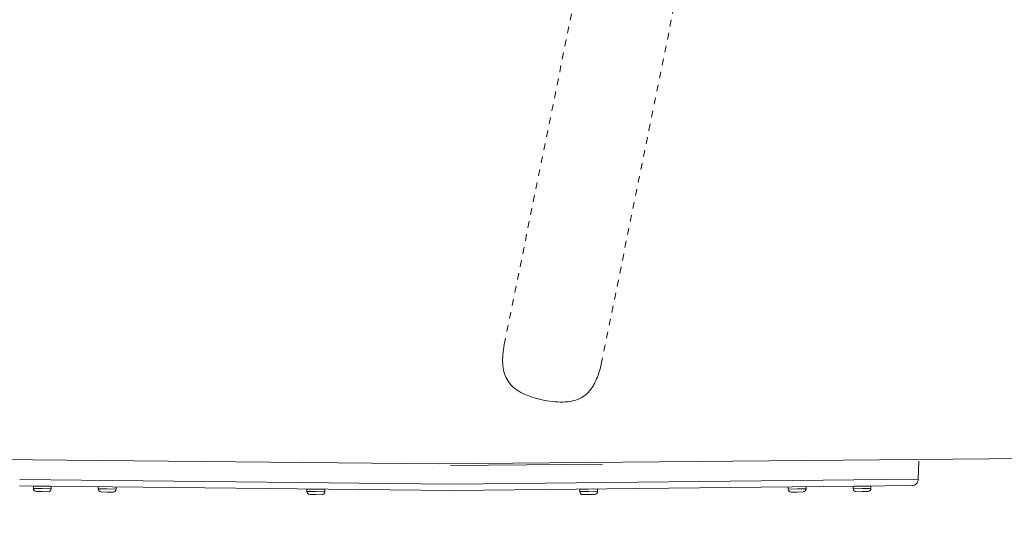
# Model space of a CAD drawing. Units: inches. Extents: x -233 to 271, y -137 to 137.
# Drawn here: x -7 to 8, y -40 to -32 of the extents above; entities that cross this region are included whole.
import ezdxf

# ---------------------------------------------------------------- set-up
doc = ezdxf.new("R2010")
doc.units = ezdxf.units.IN
doc.header["$MEASUREMENT"] = 0
doc.header["$PDMODE"] = 2
doc.header["$PDSIZE"] = 0.03
doc.linetypes.add('DASHED', pattern=[0.2, 0.1, -0.1])
doc.layers.add('Unnamed [1]', color=7, linetype='Continuous', lineweight=0)
doc.styles.add('CK_TEXT_STYLE_0011', font='times.ttf', dxfattribs={"width": 0.75, "height": 4})
doc.styles.add('CK_TEXT_STYLE_0012', font='txt', dxfattribs={"width": 0.75, "height": 4})
doc.dimstyles.new('KEYCREATOR_DIMSTYLE', dxfattribs={"dimtxt": 4, "dimasz": 4, "dimexe": 1, "dimexo": 1, "dimgap": 1, "dimtad": 0, "dimtih": 1, "dimtoh": 1, "dimdec": 6, "dimzin": 4, "dimdsep": 46, "dimlunit": 5, "dimtxsty": 'CK_TEXT_STYLE_0011', "dimsah": 1, "dimcen": 0, "dimadec": 0, "dimazin": 0, "dimtfac": 1, "dimtdec": 6, "dimtofl": 0, "dimtmove": 0, "dimatfit": 3, "dimfxl": 1, "dimfrac": 2, "dimtolj": 1, "dimtzin": 0, "dimarcsym": 0})

# ---------------------------------------------------------------- blocks, each defined once
blk = doc.blocks.new('*D4')
at = {"layer": 'Defpoints', "color": 0}
for p in [(134.738, -35.856), (-134.751, -36.237), (134.738, -57.192)]:
    blk.add_point(p, dxfattribs=at)
at = {"layer": 'Unnamed [1]', "color": 18, "lineweight": -2, "true_color": 0x000000}
for p, q in [((134.738, -36.856), (134.738, -58.192)), ((-134.751, -37.237), (-134.751, -58.192)), ((-130.751, -57.192), (-7.762, -57.192)), ((130.738, -57.192), (7.749, -57.192))]:
    blk.add_line(p, q, dxfattribs=at)
at = {"layer": 'Unnamed [1]', "color": 18, "true_color": 0x000000}
for points in [[(-130.751, -56.525), (-130.751, -57.859), (-134.751, -57.192)], [(130.738, -57.859), (130.738, -56.525), (134.738, -57.192)]]:
    blk.add_solid(points, dxfattribs=at)
at = {"layer": 'Unnamed [1]', "color": 18, "lineweight": 0, "true_color": 0x000000, "insert": (-0.007, -57.192), "char_height": 4, "attachment_point": 5, "line_spacing_factor": 0.96, "style": 'CK_TEXT_STYLE_0012'}
blk.add_mtext('\\A1;269-1/2\\P{OAD}', dxfattribs=at)

msp = doc.modelspace()

# ---------------------------------------------------------------- linework, layer by layer
at = {"layer": 'Unnamed [1]', "color": 18, "linetype": 'DASHED', "lineweight": 0, "true_color": 0x000000}
for p, q in [((0.8097979, -37.0227805), (4.0970612, -20.8630943)), ((2.9937517, -33.7850843), (5.5617658, -21.1611176)), ((2.2745157, -37.3207388), (2.9937517, -33.7850843))]:
    msp.add_line(p, q, dxfattribs=at)
at = {"layer": 'Unnamed [1]', "color": 18, "linetype": 'Continuous', "lineweight": 0, "true_color": 0x000000}
for p, q in [((-16.0616828, -38.6758486), (-0.1680923, -38.8225737)), ((-0.1680923, -38.8225737), (16.0563402, -38.6783944)), ((7.0607422, -39.0576768), (7.0721051, -38.7865668)), ((2.2958639, -38.8300326), (0.0002576, -38.8510827)), ((0.0181831, -39.131293), (-6.5059511, -39.0629699)), ((0.0311641, -39.131293), (6.5558034, -39.0629647)), ((6.5558034, -39.0629647), (7.0607422, -39.0576768)), ((0.0196721, -39.2260802), (-6.5069435, -39.1577312)), ((-6.2987704, -39.1616135), (-6.2994118, -39.1966095)), ((-6.2987704, -39.1616135), (-6.2994118, -39.1966095)), ((-6.2987704, -39.1616135), (-6.2994118, -39.1966095)), ((-6.2987704, -39.1616135), (-6.2994118, -39.1966095)), ((-6.2994117, -39.1966084), (-6.1644344, -39.1990823)), ((-6.2987704, -39.1616143), (-6.163793, -39.1640881)), ((-6.0297972, -39.1655438), (-6.2977522, -39.1606328)), ((-6.1652774, -39.2450745), (-6.2542624, -39.2434436)), ((-6.0762923, -39.2467054), (-6.1652774, -39.2450745)), ((-6.1644344, -39.1990823), (-6.0294571, -39.2015561)), ((-6.163793, -39.1640881), (-6.0288157, -39.166562)), ((-6.0294571, -39.2015572), (-6.0288157, -39.1665611)), ((-5.3185716, -39.1701775), (-5.3191598, -39.2022705)), ((-5.3191598, -39.2022709), (-5.1841825, -39.2047448)), ((-5.1841825, -39.2047448), (-5.0492051, -39.2072187)), ((-5.0492051, -39.2072182), (-5.0485638, -39.172226)), ((-2.1693703, -39.2067299), (-2.1700118, -39.241726)), ((-2.1700117, -39.2417249), (-2.1697262, -39.2417301)), ((-2.1691491, -39.2067375), (-2.1697904, -39.2417298)), ((-2.1697904, -39.2417307), (-2.0348131, -39.2442045)), ((-2.1693704, -39.2067308), (-2.1690846, -39.206736)), ((-2.1691491, -39.2067366), (-2.0341717, -39.2092104)), ((-1.9001759, -39.2106661), (-2.1681309, -39.205755)), ((-2.0348131, -39.2442045), (-1.8998358, -39.2466784)), ((-2.0341717, -39.2092104), (-1.8991944, -39.2116843)), ((-1.8998358, -39.2466774), (-1.8991944, -39.2116852)), ((6.5567958, -39.1577259), (0.029675, -39.2260802)), ((1.9495936, -39.2096939), (1.9502351, -39.2446899)), ((1.9495937, -39.2096953), (1.9498793, -39.2096901)), ((1.949815, -39.2096895), (2.0847923, -39.2072156)), ((1.949815, -39.2096901), (1.9504563, -39.2446823)), ((1.950235, -39.2446894), (1.9505205, -39.2446842)), ((1.9504563, -39.2446836), (2.0854337, -39.2422098)), ((2.2187515, -39.2037603), (1.9507965, -39.2086713)), ((2.0847923, -39.2072156), (2.2197696, -39.2047418)), ((2.0854337, -39.2422098), (2.220411, -39.2397359)), ((2.220411, -39.2397346), (2.2197696, -39.2047424)), ((5.0979109, -39.172226), (5.0985523, -39.2072182)), ((5.0985523, -39.2072187), (5.2335296, -39.2047448)), ((5.2335296, -39.2047448), (5.3685069, -39.2022709)), ((5.3685069, -39.2022705), (5.3679187, -39.1701775)), ((6.0769873, -39.1665736), (6.2119646, -39.1640997)), ((6.0769873, -39.1665726), (6.0776287, -39.2015686)), ((6.0769873, -39.1665726), (6.0776287, -39.2015686)), ((6.0769873, -39.1665726), (6.0776287, -39.2015686)), ((6.0769873, -39.1665726), (6.0776287, -39.2015686)), ((6.0776287, -39.2015677), (6.212606, -39.1990938)), ((6.3459238, -39.1606443), (6.0779688, -39.1655554)), ((6.213449, -39.2450861), (6.1244639, -39.246717)), ((6.2119646, -39.1640997), (6.346942, -39.1616259)), ((6.212606, -39.1990938), (6.3475833, -39.19662)), ((6.302434, -39.2434552), (6.213449, -39.2450861)), ((6.3475834, -39.1966209), (6.346942, -39.1616249)), ((6.9618771, -39.1534837), (6.5567958, -39.1577259)), ((-5.1850254, -39.2507371), (-5.2740105, -39.2491062)), ((-5.0960403, -39.252368), (-5.1850254, -39.2507371)), ((-2.0356561, -39.2901968), (-2.1246411, -39.2885659)), ((-1.946671, -39.2918277), (-2.0356561, -39.2901968)), ((2.0862766, -39.288202), (1.9972916, -39.289833)), ((2.1752617, -39.2865711), (2.0862766, -39.288202)), ((5.2343726, -39.2507371), (5.1453875, -39.252368)), ((5.3233576, -39.2491062), (5.2343726, -39.2507371))]:
    msp.add_line(p, q, dxfattribs=at)
at = {"layer": 'Unnamed [1]', "color": 18, "linetype": 'DASHED', "lineweight": 0, "true_color": 0x000000, "extrusion": (0, 0, -1)}
msp.add_lwpolyline([(-0.8097979, -37.0227805), (-0.8030203, -37.0628969), (-0.7972685, -37.1018369), (-0.7925837, -37.1396311), (-0.7890066, -37.1763103), (-0.7865781, -37.2119055), (-0.7853392, -37.2464473), (-0.7853308, -37.2799666), (-0.7865938, -37.3124942), (-0.789169, -37.3440609), (-0.7930974, -37.3746975), (-0.7984198, -37.4044348), (-0.8051773, -37.4333036), (-0.8134106, -37.4613347), (-0.8231607, -37.4885589), (-0.8344685, -37.515007), (-0.8473749, -37.5407099), (-0.8619208, -37.5656982), (-0.8781471, -37.5900029), (-0.8958241, -37.6133035), (-0.9147498, -37.6353171), (-0.9350067, -37.656131), (-0.9566773, -37.6758321), (-0.9798441, -37.6945077), (-1.0045897, -37.7122449), (-1.0309966, -37.7291307), (-1.0591472, -37.7452523), (-1.0891241, -37.7606968), (-1.1209627, -37.775528), (-1.1545106, -37.7897165), (-1.1895681, -37.8032094), (-1.2259358, -37.8159541), (-1.2634141, -37.8278976), (-1.3018033, -37.8389873), (-1.3409041, -37.8491704), (-1.3805168, -37.8583941), (-1.4204419, -37.8666056), (-1.4604847, -37.873754), (-1.50047, -37.8797958), (-1.5402277, -37.8846893), (-1.5795874, -37.8883927), (-1.6183788, -37.8908645), (-1.6564317, -37.8920629), (-1.6935758, -37.8919462), (-1.7296408, -37.8904728), (-1.7644565, -37.887601), (-1.7978861, -37.8832969), (-1.829927, -37.8775574), (-1.8606103, -37.8703873), (-1.8899668, -37.8617914), (-1.9180276, -37.8517744), (-1.9448236, -37.8403411), (-1.9703858, -37.8274962), (-1.9947452, -37.8132446), (-2.0179327, -37.7975908), (-2.03998, -37.7805465), (-2.0609218, -37.7621501), (-2.0807934, -37.7424466), (-2.0996303, -37.7214812), (-2.1174678, -37.699299), (-2.1343414, -37.6759452), (-2.1502864, -37.6514649), (-2.1653382, -37.6259032), (-2.1795322, -37.5993053), (-2.1929037, -37.5717163), (-2.2054882, -37.5431813), (-2.2173211, -37.5137454), (-2.2284377, -37.4834538), (-2.2388735, -37.4523517), (-2.2486637, -37.4204841), (-2.2578439, -37.3878961), (-2.2664493, -37.354633), (-2.2745155, -37.3207399)], dxfattribs=at)
at = {"layer": 'Unnamed [1]', "color": 18, "linetype": 'Continuous', "lineweight": 0, "true_color": 0x000000}
for centre, radius, start, end in [((6.96083, -39.0534892), 0.1, 314.1, 357.6), ((-6.2534195, -39.1974513), 0.046, 178.951385, 268.94934963), ((-6.2534195, -39.1974513), 0.046, 178.951385, 268.94934963), ((-6.2534195, -39.1974513), 0.046, 178.951385, 268.94934963), ((-6.2534195, -39.1974513), 0.046, 178.951385, 268.94934963), ((-6.2977705, -39.1616326), 0.001, 88.958823, 178.90490176), ((-6.2977705, -39.1616326), 0.001, 88.958823, 178.90490176), ((-6.2977705, -39.1616326), 0.001, 88.958823, 178.90490176), ((-6.2977705, -39.1616326), 0.001, 88.958823, 178.90490176), ((-6.2355794, -39.1517706), 0.01, 268.94483898, 297.21205355), ((-6.2355794, -39.1517706), 0.01, 268.94483898, 297.21205355), ((-6.2355794, -39.1517706), 0.01, 268.94483898, 297.21205355), ((-6.2355794, -39.1517706), 0.01, 268.94483898, 297.21205355), ((-6.0916036, -39.1544094), 0.01, 229.84042251, 268.94678248), ((-6.0916036, -39.1544094), 0.01, 229.86286562, 268.94678248), ((-6.0916036, -39.1544094), 0.01, 229.87957578, 268.94678248), ((-6.0916036, -39.1544094), 0.01, 229.91037352, 268.94678248), ((-6.0754494, -39.2007132), 0.046, 268.95030706, 358.94870151), ((-6.0298155, -39.1665437), 0.001, 358.9991278, 88.91574234), ((-6.0298155, -39.1665437), 0.001, 43.83328652, 88.91574235), ((-6.0298155, -39.1665437), 0.001, 43.83328652, 88.91574235), ((-6.0298155, -39.1665437), 0.001, 43.83328652, 88.91574234), ((-5.2731675, -39.2031139), 0.046, 178.94946772, 268.95096605), ((-5.0951974, -39.2063757), 0.046, 268.95192345, 358.95061881), ((-2.1240195, -39.2425678), 0.046, 178.95133334, 266.4196936), ((-2.1237982, -39.2425736), 0.046, 178.94886856, 268.94963978), ((-2.1683705, -39.2067491), 0.001, 89.05477296, 178.89841565), ((-2.1681492, -39.2067549), 0.001, 89.05856084, 179.00372877), ((-2.1061794, -39.1968871), 0.01, 268.95709857, 315.41799925), ((-2.1059581, -39.1968929), 0.01, 268.95669977, 315.44128052), ((-1.9619823, -39.1995317), 0.01, 214.96132589, 268.94811767), ((-1.9458281, -39.2458355), 0.046, 268.95059718, 358.95121804), ((-1.9004155, -39.2116602), 0.001, 76.19340734, 89.01154274), ((-1.9001942, -39.211666), 0.001, 358.90041658, 89.01165214), ((1.9505935, -39.209677), 0.001, 90.95661732, 180.96962518), ((1.9508148, -39.2096712), 0.001, 90.96043511, 181.08288747), ((1.9962273, -39.2438465), 0.046, 181.05061678, 269.35848388), ((1.9964486, -39.2438407), 0.046, 181.0483311, 271.05000985), ((2.0123815, -39.1975427), 0.01, 271.05467364, 309.27014305), ((2.0126028, -39.1975369), 0.01, 271.05467486, 309.21513376), ((2.1565786, -39.1948981), 0.01, 244.10284196, 271.04609279), ((2.1744187, -39.2405788), 0.046, 271.05096725, 1.0515825), ((2.2185485, -39.2047659), 0.001, 78.39237076, 91.13184803), ((2.2187698, -39.2047601), 0.001, 1.01305501, 91.13601898), ((5.1445446, -39.2063757), 0.046, 181.04937579, 271.0477817), ((5.3225147, -39.2031139), 0.046, 271.0487391, 1.05053769), ((6.0779871, -39.1665553), 0.001, 91.06088902, 180.99296061), ((6.0779871, -39.1665553), 0.001, 91.06088902, 180.99296061), ((6.0779871, -39.1665553), 0.001, 91.06088902, 180.99296061), ((6.0779871, -39.1665553), 0.001, 91.06088902, 180.99296061), ((6.123621, -39.2007248), 0.046, 181.05112711, 271.04782617), ((6.1397752, -39.154421), 0.01, 271.04423058, 310.16189012), ((6.1397752, -39.154421), 0.01, 271.04423058, 310.16189012), ((6.1397752, -39.154421), 0.01, 271.04423058, 310.16189012), ((6.1397752, -39.154421), 0.01, 271.04423058, 310.16189012), ((6.283751, -39.1517822), 0.01, 242.81906253, 271.05750051), ((6.283751, -39.1517822), 0.01, 242.83850666, 271.05750051), ((6.283751, -39.1517822), 0.01, 242.86792745, 271.05750051), ((6.283751, -39.1517822), 0.01, 242.91679319, 271.05750051), ((6.3015911, -39.1974629), 0.046, 271.04878362, 1.0487864), ((6.3459421, -39.1616442), 0.001, 1.10295651, 91.01777735), ((6.3459421, -39.1616442), 0.001, 45.8826213, 91.01777735), ((6.3459421, -39.1616442), 0.001, 45.8826213, 91.01777735), ((6.3459421, -39.1616442), 0.001, 45.8826213, 91.01777735), ((6.96083, -39.0534892), 0.1, 270.6, 314.1)]:
    msp.add_arc(centre, radius, start, end, dxfattribs=at)

# ---------------------------------------------------------------- dimensions: what is measured, and where the dimension line sits
at = {"layer": 'Unnamed [1]', "color": 18, "lineweight": 0, "true_color": 0x000000}
dim = msp.add_linear_dim(base=(134.737835, -57.191903), p1=(-134.7511394, -36.2368629), p2=(134.737835, -35.8557588), text='269-1/2\\P{OAD}', dimstyle='KEYCREATOR_DIMSTYLE', override={"dimdec": 4, "dimtxsty": 'CK_TEXT_STYLE_0012', "dimtdec": 4}, dxfattribs=at)
dim.commit()
dim.dimension.update_dxf_attribs({"geometry": '*D4', "text_midpoint": (-0.0066866, -57.191903), "dimtype": 160})

doc.saveas('drawing.dxf')
